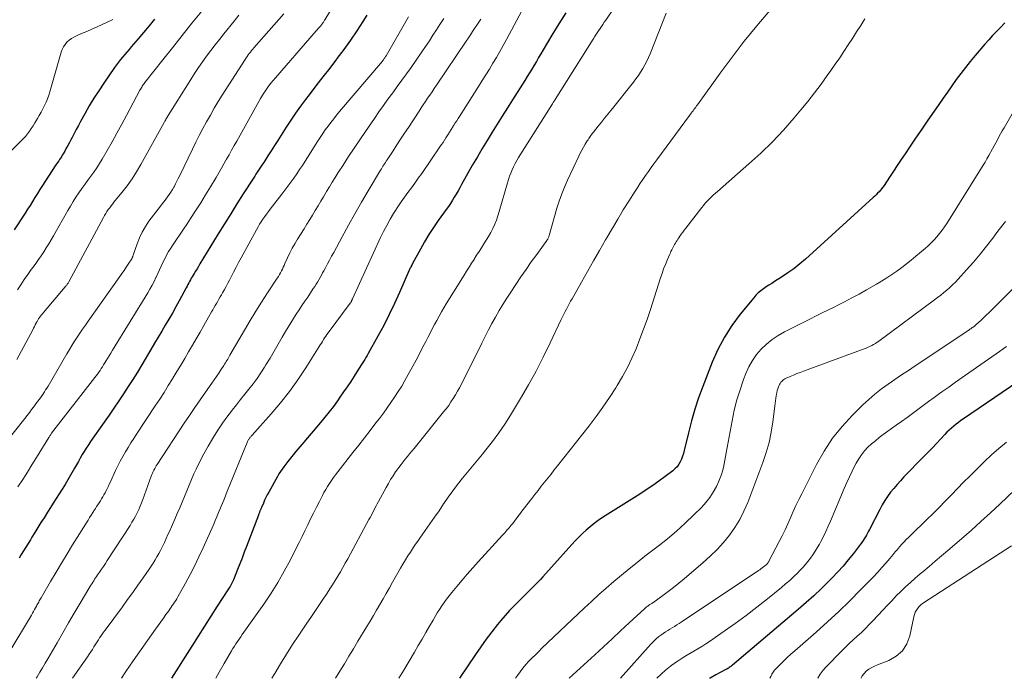
# Model space of a CAD drawing. Units: feet. Extents: x 2049997 to 2055020, y 565000 to 568199.
# Drawn here: x 2051836 to 2051998, y 565000 to 565108 of the extents above; entities that cross this region are included whole.
import ezdxf

# ---------------------------------------------------------------- set-up
doc = ezdxf.new("R2010")
doc.units = ezdxf.units.FT
doc.header["$LTSCALE"] = 100
doc.header["$MEASUREMENT"] = 0
doc.layers.add('CONTOUR INDEX', color=32, linetype='Continuous', lineweight=25)
doc.layers.add('CONTOUR INTERMEDIATE', color=40, linetype='Continuous', lineweight=15)

msp = doc.modelspace()

# ---------------------------------------------------------------- linework, layer by layer
at = {"layer": 'CONTOUR INDEX', "flags": 128}
for points, elevation in [([(2051893.36, 565108.83), (2051892.72, 565107.8), (2051891.7, 565106.24), (2051890.66, 565104.71), (2051889.57, 565103.2), (2051888.45, 565101.71), (2051888.4, 565101.63), (2051887.26, 565100.16), (2051886.13, 565098.69), (2051885, 565097.22), (2051883.87, 565095.75), (2051883.31, 565095.01), (2051882.48, 565093.9), (2051881.67, 565092.77), (2051880.89, 565091.62), (2051880.13, 565090.46), (2051879.27, 565089.12), (2051878.73, 565088.28), (2051878.19, 565087.43), (2051877.65, 565086.58), (2051877.11, 565085.73), (2051876.44, 565084.68), (2051876.23, 565084.36), (2051876.02, 565084.04), (2051875.81, 565083.72), (2051875.59, 565083.4), (2051875.38, 565083.08), (2051875.16, 565082.76), (2051874.95, 565082.43), (2051874.74, 565082.11), (2051873.08, 565079.5), (2051872.04, 565077.87), (2051871.01, 565076.23), (2051869.99, 565074.59), (2051868.98, 565072.94), (2051865.97, 565068.01), (2051865.74, 565067.61), (2051865.5, 565067.22), (2051865.26, 565066.83), (2051865.02, 565066.44), (2051864.85, 565066.16), (2051864.7, 565065.91), (2051864.55, 565065.65), (2051864.41, 565065.4), (2051864.27, 565065.14), (2051864.13, 565064.88), (2051863.99, 565064.63), (2051863.85, 565064.37), (2051863.72, 565064.11), (2051862.55, 565061.97), (2051862, 565060.96), (2051861.44, 565059.95), (2051860.86, 565058.95), (2051860.28, 565057.96), (2051859.69, 565056.97), (2051859.1, 565055.98), (2051858.52, 565054.99), (2051857.93, 565053.99), (2051856.43, 565051.46), (2051855.7, 565050.25), (2051854.96, 565049.06), (2051854.2, 565047.87), (2051853.43, 565046.69), (2051852.64, 565045.52), (2051851.85, 565044.35), (2051851.05, 565043.19), (2051850.24, 565042.03), (2051848.02, 565038.85), (2051847.66, 565038.32), (2051847.31, 565037.79), (2051846.98, 565037.25), (2051846.65, 565036.71), (2051846.34, 565036.15), (2051846.02, 565035.6), (2051845.71, 565035.05), (2051845.39, 565034.5), (2051844.74, 565033.33), (2051844.29, 565032.56), (2051843.83, 565031.79), (2051843.36, 565031.03), (2051842.88, 565030.28), (2051842.4, 565029.52), (2051841.91, 565028.77), (2051841.43, 565028.02), (2051840.95, 565027.26), (2051840.38, 565026.36), (2051839.88, 565025.56), (2051839.38, 565024.76), (2051838.88, 565023.95), (2051838.38, 565023.15), (2051838.14, 565022.75), (2051837.77, 565022.14), (2051837.4, 565021.54), (2051837.02, 565020.93), (2051836.65, 565020.32), (2051836.28, 565019.72)], 900), ([(2051926, 565109.2), (2051924.85, 565107.39), (2051923.73, 565105.56), (2051922.28, 565103.13), (2051921.91, 565102.5), (2051921.54, 565101.87), (2051921.17, 565101.25), (2051920.8, 565100.62), (2051920.42, 565099.99), (2051920.05, 565099.37), (2051919.66, 565098.75), (2051919.28, 565098.13), (2051917.24, 565094.92), (2051916.41, 565093.6), (2051915.57, 565092.27), (2051914.74, 565090.95), (2051913.91, 565089.63), (2051913.09, 565088.29), (2051912.28, 565086.96), (2051911.49, 565085.61), (2051910.71, 565084.25), (2051908.91, 565081.03), (2051908.61, 565080.51), (2051908.31, 565079.99), (2051908.01, 565079.47), (2051907.7, 565078.96), (2051907.39, 565078.45), (2051907.06, 565077.95), (2051906.73, 565077.45), (2051906.38, 565076.96), (2051905.07, 565075.14), (2051904.28, 565073.99), (2051903.52, 565072.83), (2051902.81, 565071.64), (2051902.13, 565070.43), (2051900.85, 565068.07), (2051900.83, 565068.03), (2051900.8, 565067.98), (2051900.78, 565067.94), (2051900.75, 565067.89), (2051900.73, 565067.85), (2051900.71, 565067.8), (2051900.68, 565067.76), (2051900.66, 565067.71), (2051900.56, 565067.53), (2051900.49, 565067.39), (2051900.42, 565067.25), (2051900.36, 565067.1), (2051900.3, 565066.96), (2051898.72, 565063.33), (2051897.9, 565061.51), (2051897.04, 565059.69), (2051896.12, 565057.91), (2051895.17, 565056.14), (2051893.58, 565053.3), (2051893.4, 565052.97), (2051893.2, 565052.65), (2051893, 565052.32), (2051892.8, 565052), (2051892.6, 565051.68), (2051892.39, 565051.36), (2051892.19, 565051.04), (2051891.98, 565050.72), (2051891.27, 565049.6), (2051890.7, 565048.72), (2051890.13, 565047.85), (2051889.54, 565046.99), (2051888.94, 565046.14), (2051888.52, 565045.54), (2051887.86, 565044.63), (2051887.18, 565043.74), (2051886.48, 565042.86), (2051885.76, 565042), (2051883, 565038.77), (2051882.34, 565037.99), (2051881.69, 565037.2), (2051881.04, 565036.4), (2051880.41, 565035.59), (2051879.73, 565034.72), (2051879.45, 565034.34), (2051879.18, 565033.95), (2051878.93, 565033.55), (2051878.69, 565033.14), (2051877.25, 565030.55), (2051877.01, 565030.11), (2051876.79, 565029.67), (2051876.57, 565029.21), (2051876.37, 565028.76), (2051876.06, 565028.02), (2051876.02, 565027.93), (2051875.98, 565027.83), (2051875.94, 565027.74), (2051875.9, 565027.65), (2051875.86, 565027.55), (2051875.82, 565027.46), (2051875.78, 565027.36), (2051875.74, 565027.27), (2051875.73, 565027.24), (2051875.69, 565027.13), (2051875.64, 565027.02), (2051875.6, 565026.91), (2051875.56, 565026.8), (2051873.61, 565021.65), (2051873.25, 565020.7), (2051872.88, 565019.74), (2051872.51, 565018.79), (2051872.14, 565017.84), (2051871.57, 565016.41), (2051871.48, 565016.18), (2051871.38, 565015.95), (2051871.27, 565015.73), (2051871.15, 565015.51), (2051871.03, 565015.3), (2051870.9, 565015.08), (2051870.77, 565014.87), (2051870.64, 565014.66), (2051868.79, 565011.82), (2051867.74, 565010.19), (2051866.69, 565008.55), (2051865.65, 565006.91), (2051864.62, 565005.27), (2051861.32, 565000)], 880), ([(2051858.52, 565108.17), (2051857.63, 565107.09), (2051856.72, 565106.01), (2051855.81, 565104.94), (2051854.69, 565103.62), (2051854.33, 565103.21), (2051853.98, 565102.79), (2051853.62, 565102.38), (2051853.27, 565101.96), (2051852.92, 565101.54), (2051852.58, 565101.12), (2051852.26, 565100.68), (2051851.94, 565100.23), (2051850.17, 565097.66), (2051849.36, 565096.44), (2051848.57, 565095.2), (2051847.81, 565093.94), (2051847.08, 565092.66), (2051846.38, 565091.39), (2051846.02, 565090.74), (2051845.67, 565090.09), (2051845.33, 565089.43), (2051844.98, 565088.77), (2051844.79, 565088.4), (2051844.55, 565087.92), (2051844.3, 565087.45), (2051844.04, 565086.99), (2051843.78, 565086.53), (2051843.51, 565086.07), (2051843.38, 565085.84), (2051843.24, 565085.61), (2051843.09, 565085.38), (2051842.94, 565085.16), (2051842.79, 565084.94), (2051842.64, 565084.71), (2051842.49, 565084.49), (2051842.34, 565084.26), (2051840.53, 565081.5), (2051840.11, 565080.86), (2051839.7, 565080.21), (2051839.3, 565079.56), (2051838.9, 565078.91), (2051838.5, 565078.26), (2051838.1, 565077.61), (2051837.69, 565076.97), (2051837.28, 565076.33), (2051835.5, 565073.6)], 920), ([(2051998.03, 565107.56), (2051997.36, 565106.87), (2051996.69, 565106.18), (2051996.03, 565105.49), (2051995.39, 565104.78), (2051994.75, 565104.06), (2051993.15, 565102.21), (2051992.35, 565101.25), (2051991.56, 565100.27), (2051990.8, 565099.28), (2051990.06, 565098.26), (2051989.34, 565097.24), (2051988.62, 565096.21), (2051987.9, 565095.19), (2051987.18, 565094.16), (2051986.44, 565093.1), (2051985.41, 565091.62), (2051984.39, 565090.15), (2051983.39, 565088.66), (2051982.38, 565087.17), (2051981.67, 565086.1), (2051981.03, 565085.14), (2051980.39, 565084.18), (2051979.76, 565083.22), (2051979.12, 565082.26), (2051978.22, 565080.9), (2051978.02, 565080.62), (2051977.82, 565080.36), (2051977.61, 565080.1), (2051977.39, 565079.85), (2051977.16, 565079.6), (2051976.93, 565079.36), (2051976.69, 565079.13), (2051976.45, 565078.9), (2051965.32, 565068.8), (2051964.39, 565068), (2051963.43, 565067.23), (2051962.43, 565066.52), (2051961.41, 565065.84), (2051960.24, 565065.11), (2051959.78, 565064.82), (2051959.32, 565064.53), (2051958.87, 565064.23), (2051958.41, 565063.93), (2051957.98, 565063.6), (2051957.57, 565063.26), (2051957.19, 565062.88), (2051956.83, 565062.47), (2051954.61, 565059.75), (2051953.25, 565057.91), (2051952.02, 565056), (2051950.96, 565053.98), (2051950.03, 565051.89), (2051948.47, 565047.91), (2051947.78, 565046.04), (2051947.15, 565044.15), (2051946.61, 565042.24), (2051946.12, 565040.31), (2051945.44, 565037.39), (2051945.31, 565036.91), (2051945.16, 565036.44), (2051944.98, 565035.99), (2051944.78, 565035.54), (2051944.53, 565035.12), (2051944.25, 565034.73), (2051943.91, 565034.38), (2051943.55, 565034.06), (2051942.31, 565033.12), (2051941.29, 565032.36), (2051940.26, 565031.62), (2051939.21, 565030.92), (2051938.15, 565030.22), (2051932.03, 565026.37), (2051931.33, 565025.9), (2051930.65, 565025.41), (2051930, 565024.88), (2051929.36, 565024.33), (2051928.75, 565023.75), (2051928.15, 565023.16), (2051927.56, 565022.56), (2051926.99, 565021.94), (2051922.24, 565016.67), (2051921.85, 565016.24), (2051921.45, 565015.82), (2051921.05, 565015.4), (2051920.64, 565014.99), (2051920.23, 565014.58), (2051919.81, 565014.18), (2051919.4, 565013.77), (2051918.98, 565013.36), (2051918.27, 565012.66), (2051917.51, 565011.9), (2051916.76, 565011.12), (2051916.05, 565010.31), (2051915.35, 565009.49), (2051914.79, 565008.81), (2051913.84, 565007.62), (2051912.91, 565006.42), (2051912.03, 565005.18), (2051911.17, 565003.93), (2051908.57, 565000)], 860), ([(2052000.17, 565048.68), (2051991.24, 565042.58), (2051990.83, 565042.29), (2051990.43, 565042), (2051990.04, 565041.69), (2051989.65, 565041.38), (2051989.27, 565041.06), (2051988.9, 565040.73), (2051988.54, 565040.38), (2051988.2, 565040.02), (2051987.51, 565039.29), (2051986.83, 565038.56), (2051986.15, 565037.83), (2051985.45, 565037.11), (2051984.76, 565036.39), (2051981.49, 565033.04), (2051980.92, 565032.43), (2051980.36, 565031.81), (2051979.83, 565031.17), (2051979.3, 565030.53), (2051978.81, 565029.85), (2051978.35, 565029.17), (2051977.92, 565028.46), (2051977.52, 565027.73), (2051975.85, 565024.45), (2051975.68, 565024.14), (2051975.51, 565023.82), (2051975.34, 565023.51), (2051975.17, 565023.2), (2051974.98, 565022.9), (2051974.79, 565022.6), (2051974.59, 565022.31), (2051974.38, 565022.02), (2051973.18, 565020.48), (2051972.35, 565019.45), (2051971.5, 565018.43), (2051970.61, 565017.45), (2051969.69, 565016.48), (2051969.16, 565015.94), (2051967.95, 565014.74), (2051966.71, 565013.56), (2051965.44, 565012.42), (2051964.15, 565011.3), (2051953.33, 565002.16), (2051953.21, 565002.06), (2051953.08, 565001.96), (2051952.96, 565001.87), (2051952.82, 565001.77), (2051952.69, 565001.69), (2051952.56, 565001.6), (2051952.42, 565001.52), (2051952.28, 565001.44), (2051950.63, 565000.57), (2051949.67, 565000.05), (2051949.58, 565000)], 840)]:
    msp.add_lwpolyline(points, dxfattribs=dict(at, elevation=elevation))
at = {"layer": 'CONTOUR INTERMEDIATE', "flags": 128}
for points, elevation in [([(2051892.33, 565117.77), (2051886.45, 565108.09), (2051886.39, 565107.99), (2051886.33, 565107.9), (2051886.27, 565107.8), (2051886.22, 565107.7), (2051886.12, 565107.55), (2051886.11, 565107.53), (2051886.1, 565107.51), (2051886.08, 565107.49), (2051886.07, 565107.47), (2051886.02, 565107.39), (2051886.01, 565107.37), (2051885.99, 565107.36), (2051885.98, 565107.34), (2051885.96, 565107.32), (2051885.68, 565106.99), (2051885.52, 565106.81), (2051885.37, 565106.63), (2051885.21, 565106.45), (2051885.05, 565106.27), (2051878.37, 565098.57), (2051877.98, 565098.11), (2051877.6, 565097.65), (2051877.24, 565097.17), (2051876.89, 565096.68), (2051876.55, 565096.19), (2051876.22, 565095.69), (2051875.91, 565095.18), (2051875.61, 565094.66), (2051872, 565088.18), (2051871.58, 565087.43), (2051871.16, 565086.69), (2051870.75, 565085.94), (2051870.33, 565085.19), (2051869.91, 565084.44), (2051869.49, 565083.7), (2051869.06, 565082.96), (2051868.62, 565082.22), (2051867.7, 565080.65), (2051866.9, 565079.33), (2051866.09, 565078.03), (2051865.26, 565076.73), (2051864.42, 565075.45), (2051863.85, 565074.59), (2051863.28, 565073.74), (2051862.71, 565072.89), (2051862.14, 565072.04), (2051861.57, 565071.19), (2051861.18, 565070.6), (2051860.82, 565070.03), (2051860.48, 565069.46), (2051860.18, 565068.86), (2051859.89, 565068.26), (2051859.61, 565067.65), (2051859.34, 565067.04), (2051859.06, 565066.43), (2051858.77, 565065.82), (2051858.75, 565065.76), (2051858.44, 565065.13), (2051858.12, 565064.5), (2051857.77, 565063.89), (2051857.41, 565063.28), (2051851.63, 565053.85), (2051851.36, 565053.39), (2051851.08, 565052.94), (2051850.8, 565052.49), (2051850.53, 565052.03), (2051850.35, 565051.75), (2051850.16, 565051.44), (2051849.97, 565051.13), (2051849.77, 565050.83), (2051849.57, 565050.53), (2051849.36, 565050.23), (2051849.15, 565049.94), (2051848.93, 565049.64), (2051848.71, 565049.36), (2051841.62, 565040.21), (2051841.56, 565040.13), (2051841.5, 565040.04), (2051841.44, 565039.96), (2051841.38, 565039.87), (2051841.32, 565039.78), (2051841.26, 565039.69), (2051841.21, 565039.6), (2051841.15, 565039.51), (2051839.15, 565036.22), (2051838.4, 565035.02), (2051837.65, 565033.81), (2051836.88, 565032.62), (2051836.1, 565031.43)], 904), ([(2051939.06, 565117.71), (2051932.55, 565108.02), (2051932.32, 565107.67), (2051932.08, 565107.33), (2051931.85, 565106.98), (2051931.61, 565106.63), (2051931.37, 565106.28), (2051931.25, 565106.11), (2051931.14, 565105.94), (2051931.03, 565105.77), (2051930.92, 565105.6), (2051930.81, 565105.43), (2051930.7, 565105.26), (2051930.59, 565105.08), (2051930.48, 565104.91), (2051924.25, 565094.99), (2051924.2, 565094.9), (2051924.14, 565094.82), (2051924.09, 565094.73), (2051924.04, 565094.65), (2051923.99, 565094.56), (2051923.93, 565094.48), (2051923.88, 565094.4), (2051923.83, 565094.31), (2051918.25, 565085.45), (2051917.96, 565084.96), (2051917.68, 565084.47), (2051917.43, 565083.96), (2051917.19, 565083.45), (2051916.97, 565082.92), (2051916.77, 565082.39), (2051916.59, 565081.86), (2051916.42, 565081.32), (2051915.09, 565076.61), (2051914.87, 565075.9), (2051914.62, 565075.2), (2051914.33, 565074.52), (2051914.02, 565073.85), (2051914.01, 565073.83), (2051913.67, 565073.18), (2051913.32, 565072.53), (2051912.95, 565071.9), (2051912.56, 565071.28), (2051912.16, 565070.66), (2051911.77, 565070.04), (2051911.37, 565069.43), (2051910.98, 565068.81), (2051910.94, 565068.75), (2051910.53, 565068.11), (2051910.12, 565067.46), (2051909.71, 565066.81), (2051909.31, 565066.16), (2051906.39, 565061.47), (2051905.98, 565060.8), (2051905.58, 565060.12), (2051905.2, 565059.43), (2051904.82, 565058.74), (2051904.45, 565058.05), (2051904.09, 565057.35), (2051903.73, 565056.66), (2051903.37, 565055.96), (2051903.04, 565055.3), (2051902.51, 565054.27), (2051901.98, 565053.25), (2051901.44, 565052.23), (2051900.89, 565051.21), (2051900.14, 565049.84), (2051899.61, 565048.9), (2051899.07, 565047.97), (2051898.5, 565047.06), (2051897.91, 565046.16), (2051897.31, 565045.27), (2051896.69, 565044.38), (2051896.06, 565043.51), (2051895.41, 565042.65), (2051894.85, 565041.91), (2051893.92, 565040.69), (2051892.98, 565039.47), (2051892.03, 565038.26), (2051891.07, 565037.05), (2051888.57, 565033.89), (2051888.22, 565033.42), (2051887.87, 565032.96), (2051887.54, 565032.48), (2051887.21, 565031.99), (2051886.91, 565031.5), (2051886.61, 565031), (2051886.32, 565030.49), (2051886.05, 565029.98), (2051885.57, 565029.04), (2051885.08, 565028.08), (2051884.6, 565027.12), (2051884.13, 565026.16), (2051883.66, 565025.19), (2051883.2, 565024.23), (2051882.73, 565023.26), (2051882.25, 565022.3), (2051881.77, 565021.35), (2051880.82, 565019.46), (2051879.81, 565017.59), (2051878.76, 565015.74), (2051877.63, 565013.95), (2051876.44, 565012.18), (2051873.19, 565007.55), (2051872.92, 565007.17), (2051872.66, 565006.8), (2051872.39, 565006.42), (2051872.13, 565006.05), (2051871.87, 565005.67), (2051871.62, 565005.29), (2051871.38, 565004.9), (2051871.14, 565004.5), (2051869.95, 565002.45), (2051869.14, 565001.02), (2051868.58, 565000)], 876), ([(2051879.73, 565109.07), (2051874.82, 565103.47), (2051874.62, 565103.24), (2051874.43, 565103.01), (2051874.25, 565102.78), (2051874.06, 565102.54), (2051873.88, 565102.3), (2051873.71, 565102.06), (2051873.54, 565101.82), (2051873.38, 565101.57), (2051869.64, 565095.72), (2051868.97, 565094.64), (2051868.31, 565093.55), (2051867.68, 565092.45), (2051867.05, 565091.35), (2051866.45, 565090.23), (2051865.86, 565089.1), (2051865.29, 565087.97), (2051864.73, 565086.83), (2051862.65, 565082.5), (2051862.42, 565082.04), (2051862.19, 565081.58), (2051861.96, 565081.13), (2051861.72, 565080.68), (2051861.69, 565080.62), (2051861.45, 565080.21), (2051861.2, 565079.8), (2051860.93, 565079.4), (2051860.65, 565079.01), (2051860.36, 565078.63), (2051860.07, 565078.25), (2051859.78, 565077.86), (2051859.49, 565077.48), (2051857.6, 565075), (2051857.01, 565074.13), (2051856.48, 565073.23), (2051856.03, 565072.29), (2051855.65, 565071.31), (2051855.02, 565069.45), (2051854.99, 565069.38), (2051854.97, 565069.3), (2051854.94, 565069.23), (2051854.91, 565069.15), (2051854.89, 565069.08), (2051854.85, 565069.01), (2051854.82, 565068.94), (2051854.78, 565068.87), (2051854.19, 565067.97), (2051853.85, 565067.45), (2051853.51, 565066.94), (2051853.16, 565066.43), (2051852.81, 565065.93), (2051847.62, 565058.59), (2051847.17, 565057.94), (2051846.71, 565057.29), (2051846.26, 565056.63), (2051845.82, 565055.97), (2051845.38, 565055.31), (2051844.96, 565054.64), (2051844.54, 565053.97), (2051844.14, 565053.28), (2051841.05, 565047.97), (2051840.85, 565047.64), (2051840.65, 565047.32), (2051840.45, 565047), (2051840.24, 565046.68), (2051840.23, 565046.65), (2051840.02, 565046.35), (2051839.82, 565046.05), (2051839.6, 565045.76), (2051839.38, 565045.46), (2051839.23, 565045.26), (2051838.93, 565044.87), (2051838.63, 565044.48), (2051838.33, 565044.09), (2051838.03, 565043.7), (2051833.47, 565037.9)], 908), ([(2051872.33, 565108.84), (2051871.56, 565107.87), (2051869.87, 565105.76), (2051869.15, 565104.86), (2051868.45, 565103.95), (2051867.75, 565103.03), (2051867.06, 565102.11), (2051866.39, 565101.17), (2051865.74, 565100.22), (2051865.1, 565099.26), (2051864.48, 565098.29), (2051860.49, 565091.92), (2051860.44, 565091.84), (2051860.39, 565091.76), (2051860.35, 565091.67), (2051860.3, 565091.59), (2051860.25, 565091.5), (2051860.21, 565091.42), (2051860.16, 565091.33), (2051860.11, 565091.24), (2051856.28, 565084.34), (2051855.57, 565083.13), (2051854.82, 565081.96), (2051854.01, 565080.82), (2051853.15, 565079.71), (2051851.86, 565078.13), (2051851.63, 565077.83), (2051851.39, 565077.53), (2051851.16, 565077.23), (2051850.93, 565076.93), (2051850.71, 565076.62), (2051850.5, 565076.31), (2051850.31, 565075.98), (2051850.12, 565075.65), (2051844.44, 565065.09), (2051844.38, 565064.98), (2051844.32, 565064.87), (2051844.25, 565064.76), (2051844.18, 565064.66), (2051844.1, 565064.55), (2051844.02, 565064.45), (2051843.94, 565064.35), (2051843.86, 565064.25), (2051840.27, 565060.03), (2051840.11, 565059.83), (2051839.95, 565059.63), (2051839.8, 565059.42), (2051839.65, 565059.21), (2051839.5, 565059), (2051839.37, 565058.78), (2051839.24, 565058.56), (2051839.11, 565058.33), (2051839.08, 565058.26), (2051838.94, 565058), (2051838.8, 565057.74), (2051838.67, 565057.48), (2051838.53, 565057.21), (2051835.94, 565052.3)], 912), ([(2051866.27, 565109.5), (2051864.66, 565107.5), (2051863.07, 565105.51), (2051861.47, 565103.5), (2051859.88, 565101.5), (2051856.94, 565097.77), (2051856.83, 565097.63), (2051856.72, 565097.48), (2051856.61, 565097.33), (2051856.51, 565097.17), (2051856.41, 565097.02), (2051856.31, 565096.86), (2051856.22, 565096.7), (2051856.13, 565096.54), (2051853.93, 565092.38), (2051853.15, 565090.92), (2051852.35, 565089.48), (2051851.55, 565088.04), (2051850.73, 565086.6), (2051849.92, 565085.19), (2051849.49, 565084.48), (2051849.04, 565083.77), (2051848.57, 565083.09), (2051848.08, 565082.41), (2051847.58, 565081.74), (2051847.09, 565081.06), (2051846.6, 565080.38), (2051846.12, 565079.7), (2051846.1, 565079.67), (2051845.62, 565078.96), (2051845.15, 565078.24), (2051844.71, 565077.51), (2051844.28, 565076.77), (2051841.95, 565072.63), (2051841.56, 565071.96), (2051841.17, 565071.3), (2051840.76, 565070.65), (2051840.34, 565070), (2051839.91, 565069.36), (2051839.48, 565068.73), (2051839.04, 565068.1), (2051838.58, 565067.47), (2051838.3, 565067.08), (2051837.71, 565066.26), (2051837.13, 565065.43), (2051836.57, 565064.58), (2051836.02, 565063.73)], 916), ([(2051918.8, 565109.57), (2051916.25, 565104.82), (2051915.72, 565103.84), (2051915.17, 565102.87), (2051914.62, 565101.9), (2051914.05, 565100.94), (2051913.47, 565099.98), (2051912.89, 565099.03), (2051912.3, 565098.09), (2051911.7, 565097.14), (2051908.56, 565092.22), (2051908.33, 565091.87), (2051908.1, 565091.51), (2051907.87, 565091.15), (2051907.64, 565090.79), (2051907.37, 565090.36), (2051907.28, 565090.21), (2051907.19, 565090.07), (2051907.1, 565089.92), (2051907, 565089.77), (2051906.91, 565089.62), (2051906.82, 565089.48), (2051906.73, 565089.33), (2051906.63, 565089.18), (2051906.34, 565088.72), (2051906.1, 565088.34), (2051905.85, 565087.96), (2051905.6, 565087.59), (2051905.35, 565087.21), (2051902.35, 565082.86), (2051901.8, 565082.08), (2051901.25, 565081.29), (2051900.68, 565080.52), (2051900.1, 565079.75), (2051899.53, 565078.98), (2051898.98, 565078.2), (2051898.44, 565077.4), (2051897.92, 565076.59), (2051897.74, 565076.3), (2051897.17, 565075.33), (2051896.61, 565074.34), (2051896.1, 565073.34), (2051895.6, 565072.32), (2051890.99, 565062.29), (2051890.97, 565062.23), (2051890.94, 565062.18), (2051890.92, 565062.12), (2051890.9, 565062.07), (2051890.88, 565062.01), (2051890.85, 565061.96), (2051890.83, 565061.91), (2051890.81, 565061.85), (2051890.79, 565061.79), (2051890.78, 565061.77), (2051890.77, 565061.75), (2051890.76, 565061.73), (2051890.74, 565061.71), (2051890.7, 565061.63), (2051890.68, 565061.6), (2051890.67, 565061.58), (2051890.66, 565061.57), (2051890.64, 565061.55), (2051887, 565056.69), (2051886.81, 565056.42), (2051886.61, 565056.15), (2051886.43, 565055.87), (2051886.25, 565055.58), (2051886.07, 565055.3), (2051885.9, 565055.01), (2051885.72, 565054.72), (2051885.54, 565054.44), (2051883.35, 565050.98), (2051882.03, 565049), (2051880.65, 565047.06), (2051879.17, 565045.2), (2051877.63, 565043.39), (2051874.51, 565039.9), (2051874.43, 565039.82), (2051874.36, 565039.74), (2051874.29, 565039.65), (2051874.22, 565039.57), (2051874.16, 565039.49), (2051874.09, 565039.4), (2051874.03, 565039.31), (2051873.98, 565039.22), (2051873.96, 565039.19), (2051873.9, 565039.07), (2051873.84, 565038.96), (2051873.79, 565038.84), (2051873.74, 565038.72), (2051870.5, 565030.8), (2051870.29, 565030.29), (2051870.08, 565029.77), (2051869.87, 565029.26), (2051869.66, 565028.74), (2051869.45, 565028.23), (2051869.24, 565027.72), (2051869.03, 565027.2), (2051868.81, 565026.69), (2051868.74, 565026.51), (2051868.48, 565025.91), (2051868.23, 565025.31), (2051867.97, 565024.71), (2051867.7, 565024.12), (2051866.5, 565021.43), (2051865.81, 565019.95), (2051865.11, 565018.49), (2051864.36, 565017.05), (2051863.59, 565015.61), (2051862.34, 565013.36), (2051862.17, 565013.07), (2051862, 565012.78), (2051861.81, 565012.49), (2051861.63, 565012.21), (2051861.43, 565011.93), (2051861.24, 565011.65), (2051861.04, 565011.37), (2051860.85, 565011.1), (2051860.38, 565010.46), (2051859.96, 565009.86), (2051859.53, 565009.27), (2051859.1, 565008.67), (2051858.68, 565008.07), (2051855.03, 565002.87), (2051853.81, 565001.1), (2051853.07, 565000)], 884), ([(2051942.48, 565109.19), (2051939.82, 565102.51), (2051939.56, 565101.88), (2051939.27, 565101.27), (2051938.96, 565100.67), (2051938.63, 565100.07), (2051938.27, 565099.49), (2051937.9, 565098.93), (2051937.5, 565098.38), (2051937.09, 565097.84), (2051933.42, 565093.27), (2051932.89, 565092.61), (2051932.36, 565091.94), (2051931.83, 565091.28), (2051931.31, 565090.62), (2051930.53, 565089.63), (2051930.39, 565089.46), (2051930.26, 565089.28), (2051930.13, 565089.11), (2051930.01, 565088.93), (2051929.89, 565088.75), (2051929.76, 565088.57), (2051929.65, 565088.39), (2051929.53, 565088.2), (2051929.18, 565087.64), (2051928.9, 565087.17), (2051928.64, 565086.69), (2051928.38, 565086.2), (2051928.14, 565085.71), (2051926.28, 565081.76), (2051925.78, 565080.63), (2051925.32, 565079.49), (2051924.92, 565078.33), (2051924.55, 565077.15), (2051923.27, 565072.66), (2051923.24, 565072.55), (2051923.2, 565072.44), (2051923.15, 565072.33), (2051923.1, 565072.22), (2051923.07, 565072.14), (2051923.03, 565072.07), (2051922.99, 565072), (2051922.95, 565071.94), (2051922.91, 565071.87), (2051921.22, 565069.56), (2051920.34, 565068.34), (2051919.47, 565067.11), (2051918.62, 565065.87), (2051917.78, 565064.61), (2051916.97, 565063.4), (2051916.32, 565062.39), (2051915.68, 565061.37), (2051915.06, 565060.34), (2051914.46, 565059.29), (2051913.87, 565058.24), (2051913.3, 565057.18), (2051912.74, 565056.11), (2051912.2, 565055.03), (2051908.87, 565048.3), (2051908.56, 565047.7), (2051908.23, 565047.1), (2051907.89, 565046.51), (2051907.54, 565045.92), (2051907.16, 565045.35), (2051906.78, 565044.79), (2051906.37, 565044.25), (2051905.95, 565043.71), (2051901.09, 565037.73), (2051900.73, 565037.28), (2051900.37, 565036.84), (2051900.02, 565036.4), (2051899.66, 565035.96), (2051899.3, 565035.52), (2051898.96, 565035.07), (2051898.62, 565034.61), (2051898.29, 565034.15), (2051898.08, 565033.86), (2051897.67, 565033.24), (2051897.26, 565032.62), (2051896.88, 565031.98), (2051896.52, 565031.33), (2051895.27, 565029.02), (2051895.07, 565028.65), (2051894.87, 565028.28), (2051894.68, 565027.9), (2051894.48, 565027.53), (2051894.29, 565027.16), (2051894.09, 565026.78), (2051893.89, 565026.41), (2051893.69, 565026.04), (2051890.22, 565019.62), (2051889.82, 565018.9), (2051889.42, 565018.18), (2051889.01, 565017.46), (2051888.6, 565016.75), (2051888.17, 565016.05), (2051887.74, 565015.35), (2051887.29, 565014.66), (2051886.83, 565013.97), (2051886, 565012.75), (2051885.12, 565011.46), (2051884.25, 565010.17), (2051883.38, 565008.87), (2051882.51, 565007.57), (2051882.18, 565007.08), (2051881.17, 565005.53), (2051880.17, 565003.96), (2051879.2, 565002.38), (2051878.24, 565000.79), (2051877.78, 565000)], 872), ([(2051959.5, 565109.62), (2051957.37, 565107.11), (2051955.28, 565104.56), (2051953.27, 565101.95), (2051951.31, 565099.3), (2051947.61, 565094.14), (2051947.54, 565094.04), (2051947.46, 565093.94), (2051947.39, 565093.84), (2051947.32, 565093.74), (2051947.25, 565093.64), (2051947.17, 565093.54), (2051947.1, 565093.44), (2051947.02, 565093.34), (2051946.88, 565093.16), (2051946.73, 565092.97), (2051946.59, 565092.77), (2051946.44, 565092.58), (2051946.3, 565092.39), (2051940.91, 565085.07), (2051940.45, 565084.44), (2051940, 565083.81), (2051939.55, 565083.17), (2051939.1, 565082.53), (2051938.66, 565081.89), (2051938.22, 565081.25), (2051937.79, 565080.59), (2051937.37, 565079.94), (2051936.35, 565078.33), (2051935.43, 565076.86), (2051934.53, 565075.38), (2051933.65, 565073.89), (2051932.78, 565072.39), (2051932.53, 565071.95), (2051931.54, 565070.22), (2051930.56, 565068.49), (2051929.57, 565066.76), (2051928.58, 565065.03), (2051927.02, 565062.29), (2051926.78, 565061.88), (2051926.55, 565061.46), (2051926.33, 565061.03), (2051926.1, 565060.61), (2051925.89, 565060.18), (2051925.67, 565059.75), (2051925.46, 565059.32), (2051925.26, 565058.89), (2051923.45, 565055.06), (2051922.31, 565052.73), (2051921.13, 565050.43), (2051919.87, 565048.16), (2051918.57, 565045.92), (2051916.93, 565043.2), (2051916, 565041.73), (2051915.02, 565040.28), (2051913.98, 565038.88), (2051912.9, 565037.52), (2051912.31, 565036.81), (2051911.49, 565035.82), (2051910.67, 565034.82), (2051909.85, 565033.83), (2051909.04, 565032.83), (2051908.24, 565031.81), (2051907.46, 565030.79), (2051906.71, 565029.74), (2051905.98, 565028.67), (2051905.94, 565028.61), (2051905.2, 565027.51), (2051904.46, 565026.42), (2051903.7, 565025.33), (2051902.93, 565024.25), (2051902.05, 565023.02), (2051901.7, 565022.52), (2051901.35, 565022.01), (2051901.01, 565021.51), (2051900.67, 565020.99), (2051900.5, 565020.73), (2051900.08, 565020.08), (2051899.67, 565019.42), (2051899.28, 565018.76), (2051898.89, 565018.09), (2051897.58, 565015.76), (2051897.06, 565014.85), (2051896.54, 565013.93), (2051896.02, 565013.02), (2051895.49, 565012.11), (2051894.96, 565011.2), (2051894.43, 565010.29), (2051893.89, 565009.38), (2051893.35, 565008.48), (2051891.9, 565006.07), (2051891.16, 565004.84), (2051890.42, 565003.62), (2051889.67, 565002.4), (2051888.92, 565001.18), (2051888.19, 565000)], 868), ([(2051851.65, 565108.13), (2051851.57, 565108.09), (2051851.48, 565108.04), (2051849.93, 565107.32), (2051849.08, 565106.94), (2051848.24, 565106.55), (2051847.38, 565106.18), (2051846.53, 565105.81), (2051845.7, 565105.46), (2051845.27, 565105.25), (2051844.87, 565105), (2051844.49, 565104.71), (2051844.14, 565104.38), (2051843.84, 565104.01), (2051843.57, 565103.62), (2051843.37, 565103.2), (2051843.2, 565102.75), (2051841.33, 565096.26), (2051841.15, 565095.69), (2051840.94, 565095.12), (2051840.71, 565094.56), (2051840.45, 565094.01), (2051840.18, 565093.47), (2051839.9, 565092.93), (2051839.61, 565092.39), (2051839.31, 565091.86), (2051839.17, 565091.62), (2051838.89, 565091.15), (2051838.61, 565090.68), (2051838.3, 565090.23), (2051837.99, 565089.78), (2051837.66, 565089.35), (2051837.32, 565088.93), (2051836.95, 565088.53), (2051836.57, 565088.14), (2051833.13, 565084.84)], 924), ([(2051900.17, 565108.57), (2051896.5, 565102.15), (2051896.44, 565102.03), (2051896.37, 565101.92), (2051896.3, 565101.81), (2051896.22, 565101.71), (2051896.15, 565101.6), (2051896.07, 565101.5), (2051895.99, 565101.4), (2051895.91, 565101.3), (2051888.87, 565093.01), (2051888.39, 565092.43), (2051887.91, 565091.84), (2051887.44, 565091.23), (2051886.99, 565090.63), (2051886.54, 565090.01), (2051886.11, 565089.39), (2051885.68, 565088.75), (2051885.27, 565088.12), (2051883.22, 565084.88), (2051882.77, 565084.18), (2051882.32, 565083.49), (2051881.85, 565082.8), (2051881.38, 565082.11), (2051880.9, 565081.44), (2051880.41, 565080.77), (2051879.92, 565080.1), (2051879.41, 565079.44), (2051877.51, 565077.02), (2051877.2, 565076.61), (2051876.89, 565076.2), (2051876.6, 565075.79), (2051876.31, 565075.37), (2051876.03, 565074.94), (2051875.76, 565074.51), (2051875.5, 565074.07), (2051875.25, 565073.63), (2051872.73, 565069.01), (2051872.31, 565068.23), (2051871.9, 565067.45), (2051871.49, 565066.67), (2051871.08, 565065.88), (2051870.82, 565065.36), (2051870.55, 565064.83), (2051870.27, 565064.3), (2051869.98, 565063.79), (2051869.69, 565063.27), (2051869.5, 565062.95), (2051869.3, 565062.59), (2051869.09, 565062.24), (2051868.89, 565061.89), (2051868.68, 565061.54), (2051868.47, 565061.19), (2051868.27, 565060.83), (2051868.06, 565060.48), (2051867.86, 565060.13), (2051866.61, 565057.9), (2051865.99, 565056.82), (2051865.37, 565055.73), (2051864.74, 565054.65), (2051864.11, 565053.57), (2051863.47, 565052.49), (2051862.83, 565051.42), (2051862.19, 565050.35), (2051861.54, 565049.28), (2051861.47, 565049.16), (2051860.77, 565048.04), (2051860.07, 565046.92), (2051859.36, 565045.81), (2051858.63, 565044.71), (2051855.58, 565040.09), (2051855.11, 565039.36), (2051854.64, 565038.63), (2051854.18, 565037.89), (2051853.73, 565037.15), (2051853.3, 565036.4), (2051852.88, 565035.64), (2051852.49, 565034.87), (2051852.12, 565034.09), (2051851.28, 565032.26), (2051851.09, 565031.84), (2051850.89, 565031.42), (2051850.68, 565031), (2051850.47, 565030.58), (2051850.39, 565030.42), (2051850.21, 565030.09), (2051850.03, 565029.76), (2051849.83, 565029.44), (2051849.64, 565029.12), (2051849.43, 565028.81), (2051849.23, 565028.49), (2051849.02, 565028.18), (2051848.82, 565027.86), (2051848.68, 565027.65), (2051848.41, 565027.22), (2051848.14, 565026.8), (2051847.87, 565026.37), (2051847.6, 565025.95), (2051845.08, 565021.92), (2051844.16, 565020.42), (2051843.25, 565018.92), (2051842.35, 565017.42), (2051841.47, 565015.9), (2051839.91, 565013.21), (2051839.81, 565013.04), (2051839.71, 565012.87), (2051839.61, 565012.69), (2051839.52, 565012.52), (2051839.42, 565012.34), (2051839.32, 565012.17), (2051839.23, 565012), (2051839.13, 565011.82), (2051838.99, 565011.57), (2051838.82, 565011.27), (2051838.65, 565010.97), (2051838.48, 565010.67), (2051838.31, 565010.38), (2051834.75, 565004.43)], 896), ([(2051905.96, 565108.3), (2051905.65, 565107.82), (2051905.34, 565107.33), (2051904.79, 565106.45), (2051904.2, 565105.53), (2051903.61, 565104.62), (2051903, 565103.71), (2051902.38, 565102.81), (2051900.6, 565100.24), (2051899.86, 565099.19), (2051899.11, 565098.15), (2051898.35, 565097.11), (2051897.59, 565096.08), (2051896.82, 565095.04), (2051896.07, 565094), (2051895.33, 565092.96), (2051894.59, 565091.9), (2051893.12, 565089.76), (2051892.19, 565088.39), (2051891.27, 565087.01), (2051890.36, 565085.63), (2051889.46, 565084.24), (2051888.66, 565083), (2051888.17, 565082.22), (2051887.68, 565081.44), (2051887.2, 565080.66), (2051886.73, 565079.87), (2051886.69, 565079.79), (2051886.24, 565079.04), (2051885.79, 565078.29), (2051885.34, 565077.53), (2051884.89, 565076.78), (2051884.43, 565076.03), (2051883.98, 565075.28), (2051883.52, 565074.54), (2051883.05, 565073.79), (2051881.97, 565072.06), (2051881.53, 565071.32), (2051881.11, 565070.57), (2051880.72, 565069.81), (2051880.35, 565069.03), (2051879.92, 565068.08), (2051879.78, 565067.77), (2051879.64, 565067.46), (2051879.49, 565067.16), (2051879.34, 565066.86), (2051879.18, 565066.56), (2051879.01, 565066.26), (2051878.84, 565065.97), (2051878.65, 565065.69), (2051877.05, 565063.26), (2051876.08, 565061.75), (2051875.12, 565060.24), (2051874.19, 565058.71), (2051873.28, 565057.16), (2051870.88, 565053.02), (2051870.76, 565052.81), (2051870.64, 565052.6), (2051870.52, 565052.39), (2051870.39, 565052.18), (2051870.27, 565051.97), (2051870.14, 565051.76), (2051870.01, 565051.56), (2051869.88, 565051.35), (2051869.41, 565050.64), (2051869.04, 565050.09), (2051868.67, 565049.53), (2051868.29, 565048.98), (2051867.91, 565048.43), (2051866.89, 565046.98), (2051866.01, 565045.71), (2051865.13, 565044.43), (2051864.26, 565043.14), (2051863.4, 565041.85), (2051858.95, 565035.11), (2051858.81, 565034.88), (2051858.67, 565034.65), (2051858.54, 565034.41), (2051858.41, 565034.17), (2051858.3, 565033.92), (2051858.18, 565033.68), (2051858.08, 565033.43), (2051857.99, 565033.17), (2051856.59, 565029.34), (2051856.38, 565028.79), (2051856.16, 565028.24), (2051855.92, 565027.7), (2051855.66, 565027.16), (2051855.39, 565026.63), (2051855.11, 565026.11), (2051854.81, 565025.6), (2051854.49, 565025.1), (2051850.76, 565019.32), (2051850.45, 565018.85), (2051850.14, 565018.37), (2051849.82, 565017.9), (2051849.5, 565017.43), (2051849.17, 565016.96), (2051849.01, 565016.72), (2051848.85, 565016.48), (2051848.69, 565016.25), (2051848.53, 565016.01), (2051848.37, 565015.77), (2051848.22, 565015.52), (2051848.07, 565015.28), (2051847.92, 565015.03), (2051846.3, 565012.31), (2051845.35, 565010.7), (2051844.4, 565009.08), (2051843.46, 565007.47), (2051842.52, 565005.85), (2051840.99, 565003.21), (2051840.56, 565002.47), (2051840.13, 565001.73), (2051839.69, 565000.99), (2051839.25, 565000.25), (2051839.1, 565000)], 892), ([(2051912.05, 565108.2), (2051911.72, 565107.69), (2051911.38, 565107.17), (2051911.04, 565106.65), (2051910.7, 565106.13), (2051910.36, 565105.61), (2051910.02, 565105.1), (2051909.67, 565104.59), (2051904.77, 565097.32), (2051904.41, 565096.79), (2051904.05, 565096.26), (2051903.69, 565095.73), (2051903.33, 565095.2), (2051902.98, 565094.67), (2051902.62, 565094.14), (2051902.27, 565093.61), (2051901.92, 565093.08), (2051900.17, 565090.42), (2051899.53, 565089.47), (2051898.9, 565088.51), (2051898.27, 565087.55), (2051897.65, 565086.59), (2051896.66, 565085.08), (2051896.53, 565084.87), (2051896.39, 565084.66), (2051896.26, 565084.46), (2051896.12, 565084.25), (2051895.99, 565084.04), (2051895.86, 565083.83), (2051895.73, 565083.62), (2051895.6, 565083.41), (2051893.55, 565079.99), (2051892.45, 565078.13), (2051891.37, 565076.25), (2051890.32, 565074.36), (2051889.29, 565072.46), (2051887.92, 565069.88), (2051887.58, 565069.26), (2051887.25, 565068.63), (2051886.91, 565068.01), (2051886.57, 565067.39), (2051886.3, 565066.89), (2051886.1, 565066.52), (2051885.89, 565066.15), (2051885.68, 565065.78), (2051885.47, 565065.41), (2051885.25, 565065.04), (2051885.03, 565064.68), (2051884.81, 565064.32), (2051884.57, 565063.97), (2051883.65, 565062.58), (2051883.18, 565061.88), (2051882.71, 565061.17), (2051882.24, 565060.47), (2051881.77, 565059.77), (2051881.31, 565059.06), (2051880.86, 565058.35), (2051880.42, 565057.63), (2051880, 565056.9), (2051879.47, 565055.97), (2051878.82, 565054.83), (2051878.15, 565053.69), (2051877.47, 565052.56), (2051876.78, 565051.43), (2051876.55, 565051.06), (2051875.95, 565050.14), (2051875.33, 565049.23), (2051874.68, 565048.34), (2051874, 565047.47), (2051873.31, 565046.61), (2051872.62, 565045.75), (2051871.94, 565044.89), (2051871.26, 565044.02), (2051871.12, 565043.84), (2051870.38, 565042.86), (2051869.67, 565041.88), (2051868.99, 565040.87), (2051868.34, 565039.84), (2051868.01, 565039.31), (2051867.29, 565038.08), (2051866.6, 565036.84), (2051865.95, 565035.58), (2051865.34, 565034.3), (2051864.99, 565033.55), (2051864.58, 565032.63), (2051864.18, 565031.71), (2051863.79, 565030.78), (2051863.41, 565029.84), (2051863.03, 565028.91), (2051862.65, 565027.98), (2051862.25, 565027.05), (2051861.85, 565026.13), (2051861.3, 565024.88), (2051861.02, 565024.23), (2051860.72, 565023.58), (2051860.43, 565022.93), (2051860.13, 565022.28), (2051860.03, 565022.09), (2051859.77, 565021.54), (2051859.5, 565021), (2051859.21, 565020.47), (2051858.92, 565019.94), (2051858.61, 565019.42), (2051858.29, 565018.9), (2051857.96, 565018.39), (2051857.62, 565017.89), (2051856.65, 565016.49), (2051855.8, 565015.3), (2051854.96, 565014.11), (2051854.1, 565012.92), (2051853.24, 565011.74), (2051850.39, 565007.89), (2051850.16, 565007.58), (2051849.94, 565007.26), (2051849.72, 565006.94), (2051849.51, 565006.62), (2051849.3, 565006.29), (2051849.09, 565005.97), (2051848.88, 565005.64), (2051848.67, 565005.31), (2051848.57, 565005.16), (2051848.31, 565004.75), (2051848.05, 565004.35), (2051847.78, 565003.95), (2051847.51, 565003.55), (2051845.07, 565000)], 888), ([(2051975.07, 565108.23), (2051974.39, 565107.16), (2051973.71, 565106.08), (2051973.02, 565105.02), (2051972.34, 565103.95), (2051971.64, 565102.89), (2051970.94, 565101.83), (2051970.22, 565100.78), (2051969.49, 565099.74), (2051968.91, 565098.92), (2051967.88, 565097.49), (2051966.81, 565096.07), (2051965.72, 565094.68), (2051964.59, 565093.32), (2051963.46, 565091.96), (2051961.7, 565089.97), (2051959.89, 565088.04), (2051957.99, 565086.19), (2051956.04, 565084.41), (2051950.89, 565079.92), (2051950.54, 565079.61), (2051950.2, 565079.3), (2051949.86, 565078.98), (2051949.53, 565078.65), (2051949.2, 565078.32), (2051948.89, 565077.98), (2051948.59, 565077.62), (2051948.3, 565077.26), (2051945.69, 565073.9), (2051945.44, 565073.57), (2051945.19, 565073.23), (2051944.95, 565072.89), (2051944.71, 565072.55), (2051944.54, 565072.29), (2051944.39, 565072.08), (2051944.25, 565071.86), (2051944.11, 565071.64), (2051943.98, 565071.42), (2051943.85, 565071.18), (2051943.72, 565070.97), (2051943.6, 565070.74), (2051943.48, 565070.52), (2051943.37, 565070.3), (2051943.25, 565070.07), (2051943.15, 565069.85), (2051943.05, 565069.61), (2051942.63, 565068.64), (2051942.33, 565067.91), (2051942.05, 565067.18), (2051941.79, 565066.45), (2051941.54, 565065.7), (2051939.88, 565060.51), (2051939.34, 565058.89), (2051938.77, 565057.28), (2051938.17, 565055.69), (2051937.54, 565054.1), (2051936.85, 565052.54), (2051936.12, 565051.01), (2051935.3, 565049.51), (2051934.43, 565048.05), (2051934.21, 565047.69), (2051933.17, 565046.09), (2051932.09, 565044.51), (2051930.97, 565042.96), (2051929.81, 565041.44), (2051924.63, 565034.86), (2051924.1, 565034.19), (2051923.57, 565033.52), (2051923.04, 565032.85), (2051922.51, 565032.18), (2051921.98, 565031.52), (2051921.45, 565030.85), (2051920.93, 565030.17), (2051920.41, 565029.5), (2051919.02, 565027.71), (2051918.8, 565027.41), (2051918.57, 565027.12), (2051918.35, 565026.83), (2051918.13, 565026.53), (2051917.91, 565026.23), (2051917.69, 565025.94), (2051917.46, 565025.65), (2051917.23, 565025.36), (2051917.02, 565025.11), (2051916.68, 565024.69), (2051916.33, 565024.29), (2051915.98, 565023.89), (2051915.62, 565023.49), (2051911.62, 565019.11), (2051910.72, 565018.12), (2051909.84, 565017.11), (2051908.97, 565016.1), (2051908.11, 565015.08), (2051907.28, 565014.08), (2051906.85, 565013.54), (2051906.43, 565013), (2051906.04, 565012.44), (2051905.65, 565011.87), (2051905.28, 565011.3), (2051904.91, 565010.72), (2051904.56, 565010.13), (2051904.21, 565009.54), (2051903.66, 565008.58), (2051903.04, 565007.5), (2051902.42, 565006.43), (2051901.79, 565005.36), (2051901.16, 565004.29), (2051899.42, 565001.32), (2051898.62, 565000)], 864), ([(2052001.29, 565096.2), (2051997.9, 565090.36), (2051997.62, 565089.87), (2051997.34, 565089.37), (2051997.07, 565088.88), (2051996.81, 565088.38), (2051996.55, 565087.87), (2051996.29, 565087.38), (2051996.02, 565086.88), (2051995.74, 565086.38), (2051995.7, 565086.31), (2051995.4, 565085.78), (2051995.1, 565085.25), (2051994.79, 565084.73), (2051994.47, 565084.21), (2051988.53, 565074.67), (2051988.15, 565074.09), (2051987.76, 565073.53), (2051987.34, 565072.99), (2051986.9, 565072.46), (2051986.44, 565071.95), (2051985.96, 565071.45), (2051985.47, 565070.98), (2051984.95, 565070.53), (2051983.45, 565069.26), (2051982.68, 565068.62), (2051981.91, 565068), (2051981.11, 565067.41), (2051980.31, 565066.82), (2051979.49, 565066.26), (2051978.66, 565065.71), (2051977.82, 565065.18), (2051976.96, 565064.68), (2051975.33, 565063.74), (2051974.15, 565063.07), (2051972.95, 565062.42), (2051971.74, 565061.79), (2051970.53, 565061.18), (2051970.13, 565060.99), (2051969.11, 565060.48), (2051968.08, 565059.98), (2051967.06, 565059.47), (2051966.04, 565058.95), (2051961.89, 565056.86), (2051960.85, 565056.27), (2051959.86, 565055.62), (2051958.94, 565054.86), (2051958.08, 565054.04), (2051957.31, 565053.13), (2051956.62, 565052.17), (2051956.05, 565051.14), (2051955.56, 565050.05), (2051955.17, 565049.02), (2051954.59, 565047.36), (2051954.08, 565045.69), (2051953.65, 565043.99), (2051953.28, 565042.28), (2051952.3, 565037), (2051952.19, 565036.4), (2051952.08, 565035.81), (2051951.97, 565035.21), (2051951.86, 565034.61), (2051951.72, 565034.02), (2051951.56, 565033.45), (2051951.35, 565032.88), (2051951.11, 565032.33), (2051950.7, 565031.5), (2051950.19, 565030.56), (2051949.62, 565029.67), (2051948.96, 565028.85), (2051948.25, 565028.06), (2051947.01, 565026.82), (2051945.61, 565025.47), (2051944.17, 565024.16), (2051942.69, 565022.91), (2051941.17, 565021.7), (2051938.99, 565020.02), (2051937.7, 565019.01), (2051936.41, 565017.99), (2051935.14, 565016.95), (2051933.88, 565015.89), (2051932.64, 565014.82), (2051931.41, 565013.73), (2051930.2, 565012.62), (2051929, 565011.5), (2051922.09, 565004.93), (2051921.55, 565004.41), (2051921.01, 565003.88), (2051920.48, 565003.34), (2051919.95, 565002.8), (2051919.45, 565002.24), (2051918.96, 565001.66), (2051918.5, 565001.07), (2051918.05, 565000.46), (2051917.73, 565000)], 856), ([(2051998.12, 565074.98), (2051996.91, 565073.36), (2051996.07, 565072.24), (2051995.03, 565070.91), (2051993.97, 565069.6), (2051992.88, 565068.31), (2051991.77, 565067.04), (2051990.36, 565065.5), (2051989.92, 565065.03), (2051989.47, 565064.57), (2051989, 565064.14), (2051988.52, 565063.71), (2051988.02, 565063.3), (2051987.52, 565062.9), (2051987.01, 565062.5), (2051986.5, 565062.12), (2051977.35, 565055.35), (2051977.07, 565055.16), (2051976.79, 565054.97), (2051976.5, 565054.79), (2051976.2, 565054.63), (2051975.9, 565054.47), (2051975.6, 565054.33), (2051975.28, 565054.19), (2051974.97, 565054.07), (2051964.99, 565050.42), (2051964.44, 565050.21), (2051963.89, 565050), (2051963.35, 565049.77), (2051962.81, 565049.54), (2051962.13, 565049.24), (2051961.94, 565049.14), (2051961.75, 565049.02), (2051961.58, 565048.89), (2051961.42, 565048.74), (2051961.28, 565048.58), (2051961.15, 565048.41), (2051961.05, 565048.22), (2051960.96, 565048.02), (2051960.88, 565047.83), (2051960.78, 565047.52), (2051960.69, 565047.21), (2051960.62, 565046.9), (2051960.57, 565046.58), (2051960.54, 565046.38), (2051960.48, 565045.95), (2051960.43, 565045.53), (2051960.37, 565045.1), (2051960.31, 565044.68), (2051959.98, 565042.09), (2051959.7, 565040.39), (2051959.34, 565038.71), (2051958.86, 565037.06), (2051958.31, 565035.42), (2051955.84, 565028.87), (2051955.23, 565027.45), (2051954.54, 565026.07), (2051953.73, 565024.76), (2051952.84, 565023.5), (2051951.85, 565022.3), (2051950.81, 565021.15), (2051949.71, 565020.06), (2051948.56, 565019.02), (2051945.41, 565016.33), (2051944.55, 565015.62), (2051943.69, 565014.92), (2051942.8, 565014.24), (2051941.91, 565013.58), (2051940.28, 565012.4), (2051940.19, 565012.33), (2051940.1, 565012.27), (2051940, 565012.21), (2051939.91, 565012.15), (2051939.81, 565012.1), (2051939.71, 565012.04), (2051939.62, 565011.98), (2051939.53, 565011.91), (2051939.46, 565011.86), (2051939.33, 565011.77), (2051939.21, 565011.68), (2051939.09, 565011.58), (2051938.98, 565011.47), (2051936.4, 565009.08), (2051934.99, 565007.78), (2051933.58, 565006.48), (2051932.17, 565005.18), (2051930.76, 565003.88), (2051926.54, 565000)], 852), ([(2052000.16, 565064.74), (2051995.83, 565060.41), (2051995.41, 565059.99), (2051994.99, 565059.58), (2051994.56, 565059.17), (2051994.13, 565058.77), (2051993.3, 565058), (2051993.28, 565057.98), (2051993.26, 565057.97), (2051993.24, 565057.95), (2051993.22, 565057.94), (2051993.15, 565057.88), (2051993.13, 565057.86), (2051993.11, 565057.85), (2051993.09, 565057.83), (2051993.07, 565057.82), (2051992.82, 565057.64), (2051992.69, 565057.55), (2051992.56, 565057.46), (2051992.43, 565057.38), (2051992.3, 565057.29), (2051992.17, 565057.2), (2051992.05, 565057.11), (2051991.92, 565057.03), (2051991.79, 565056.94), (2051983.33, 565051.29), (2051982.21, 565050.54), (2051981.09, 565049.79), (2051979.98, 565049.03), (2051978.87, 565048.28), (2051977.78, 565047.49), (2051976.72, 565046.66), (2051975.71, 565045.78), (2051974.72, 565044.86), (2051973.03, 565043.19), (2051971.32, 565041.34), (2051969.74, 565039.39), (2051968.37, 565037.29), (2051967.12, 565035.1), (2051964.7, 565030.3), (2051964.22, 565029.32), (2051963.76, 565028.34), (2051963.31, 565027.35), (2051962.88, 565026.35), (2051962.44, 565025.36), (2051961.99, 565024.37), (2051961.51, 565023.39), (2051961.02, 565022.43), (2051959.33, 565019.23), (2051959.29, 565019.17), (2051959.26, 565019.11), (2051959.22, 565019.04), (2051959.18, 565018.98), (2051959.13, 565018.92), (2051959.09, 565018.86), (2051959.04, 565018.81), (2051958.99, 565018.75), (2051958.95, 565018.72), (2051958.88, 565018.65), (2051958.8, 565018.58), (2051958.73, 565018.51), (2051958.65, 565018.45), (2051958.42, 565018.27), (2051958.22, 565018.12), (2051958.02, 565017.97), (2051957.81, 565017.82), (2051957.61, 565017.68), (2051944.94, 565009.22), (2051944.58, 565008.98), (2051944.21, 565008.75), (2051943.84, 565008.53), (2051943.46, 565008.31), (2051943.09, 565008.09), (2051942.72, 565007.86), (2051942.35, 565007.63), (2051941.99, 565007.38), (2051941.73, 565007.2), (2051941.26, 565006.85), (2051940.81, 565006.47), (2051940.38, 565006.06), (2051939.97, 565005.63), (2051934.98, 565000)], 848), ([(2051998.31, 565054.48), (2051997.75, 565054.06), (2051997.17, 565053.64), (2051996.6, 565053.23), (2051992.13, 565050.15), (2051991.02, 565049.38), (2051989.92, 565048.6), (2051988.82, 565047.81), (2051987.72, 565047.02), (2051987.31, 565046.73), (2051986.42, 565046.08), (2051985.53, 565045.43), (2051984.65, 565044.77), (2051983.76, 565044.12), (2051982.88, 565043.46), (2051981.99, 565042.81), (2051981.1, 565042.16), (2051980.21, 565041.52), (2051978.08, 565040), (2051977.43, 565039.51), (2051976.79, 565039), (2051976.18, 565038.46), (2051975.58, 565037.91), (2051975.03, 565037.31), (2051974.52, 565036.69), (2051974.07, 565036.02), (2051973.66, 565035.32), (2051973.45, 565034.92), (2051972.98, 565033.99), (2051972.53, 565033.06), (2051972.1, 565032.11), (2051971.68, 565031.16), (2051969.44, 565025.8), (2051969.07, 565024.95), (2051968.68, 565024.11), (2051968.27, 565023.28), (2051967.84, 565022.46), (2051967.61, 565022.03), (2051967.27, 565021.44), (2051966.91, 565020.85), (2051966.53, 565020.28), (2051966.14, 565019.72), (2051965.72, 565019.18), (2051965.29, 565018.65), (2051964.83, 565018.14), (2051964.36, 565017.64), (2051964.05, 565017.33), (2051963.41, 565016.7), (2051962.75, 565016.08), (2051962.07, 565015.48), (2051961.38, 565014.9), (2051959.09, 565013.04), (2051957.35, 565011.66), (2051955.59, 565010.31), (2051953.8, 565009), (2051952, 565007.72), (2051949.6, 565006.06), (2051948.97, 565005.64), (2051948.33, 565005.23), (2051947.68, 565004.84), (2051947.03, 565004.46), (2051946.37, 565004.08), (2051945.72, 565003.69), (2051945.08, 565003.29), (2051944.44, 565002.88), (2051944, 565002.58), (2051943.17, 565001.98), (2051942.37, 565001.35), (2051941.62, 565000.66), (2051940.96, 565000)], 844), ([(2051998.3, 565038.74), (2051997.07, 565037.71), (2051995.87, 565036.65), (2051994.69, 565035.56), (2051993.54, 565034.45), (2051993.31, 565034.22), (2051992.29, 565033.2), (2051991.27, 565032.17), (2051990.26, 565031.14), (2051989.26, 565030.1), (2051988.25, 565029.07), (2051987.24, 565028.04), (2051986.21, 565027.02), (2051985.18, 565026.01), (2051982.65, 565023.57), (2051982.26, 565023.18), (2051981.87, 565022.79), (2051981.5, 565022.39), (2051981.13, 565021.99), (2051980.77, 565021.57), (2051980.41, 565021.16), (2051980.05, 565020.74), (2051979.7, 565020.32), (2051979.15, 565019.65), (2051978.51, 565018.9), (2051977.86, 565018.16), (2051977.2, 565017.44), (2051976.52, 565016.72), (2051974.38, 565014.51), (2051972.6, 565012.72), (2051970.8, 565010.97), (2051968.94, 565009.26), (2051967.06, 565007.58), (2051963.57, 565004.53), (2051962.94, 565003.97), (2051962.33, 565003.4), (2051961.73, 565002.82), (2051961.13, 565002.23), (2051960.52, 565001.61), (2051960.26, 565001.31), (2051960.02, 565001), (2051959.82, 565000.66), (2051959.64, 565000.3), (2051959.5, 565000)], 836), ([(2051999.66, 565030.96), (2051997.21, 565028.6), (2051995.68, 565027.14), (2051994.12, 565025.71), (2051992.55, 565024.3), (2051990.95, 565022.9), (2051988.68, 565020.95), (2051987.66, 565020.08), (2051986.63, 565019.21), (2051985.6, 565018.35), (2051984.57, 565017.49), (2051984.14, 565017.13), (2051983.33, 565016.44), (2051982.53, 565015.74), (2051981.75, 565015.01), (2051980.98, 565014.26), (2051980.23, 565013.51), (2051979.49, 565012.74), (2051978.75, 565011.97), (2051978.02, 565011.19), (2051976.43, 565009.47), (2051975.8, 565008.81), (2051975.16, 565008.17), (2051974.5, 565007.54), (2051973.83, 565006.93), (2051973.16, 565006.31), (2051972.49, 565005.69), (2051971.84, 565005.06), (2051971.2, 565004.42), (2051968.78, 565001.94), (2051968.23, 565001.32), (2051967.74, 565000.66), (2051967.34, 565000)], 832), ([(2051999.15, 565021.76), (2051984.67, 565012.39), (2051984.49, 565012.25), (2051984.31, 565012.11), (2051984.15, 565011.95), (2051983.99, 565011.78), (2051983.77, 565011.5), (2051983.53, 565011.17), (2051983.34, 565010.83), (2051983.19, 565010.46), (2051983.09, 565010.07), (2051982.46, 565006.96), (2051981.96, 565005.64), (2051981.26, 565004.49), (2051980.23, 565003.61), (2051979, 565002.91), (2051977.16, 565002.23), (2051976.66, 565002.02), (2051976.19, 565001.78), (2051975.74, 565001.49), (2051975.3, 565001.17), (2051974.94, 565000.8), (2051974.63, 565000.39), (2051974.44, 565000)], 828)]:
    msp.add_lwpolyline(points, dxfattribs=dict(at, elevation=elevation))

doc.saveas('drawing.dxf')
